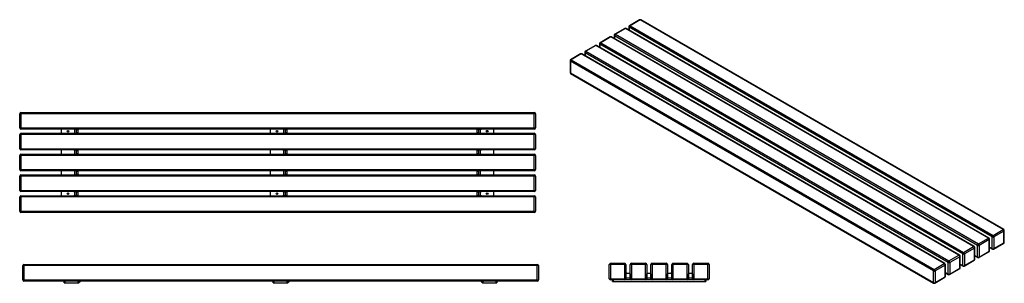
# Model space of a CAD drawing. Units: millimetres. Extents: x 482 to 16350, y -19974 to 1571.
# Drawn here: x 10829 to 15563, y -11839 to -10573 of the extents above; entities that cross this region are included whole.
import ezdxf

# ---------------------------------------------------------------- set-up
doc = ezdxf.new("R2010")
doc.units = ezdxf.units.MM

# ---------------------------------------------------------------- blocks, each defined once
blk = doc.blocks.new('A$C6967')
at = {"color": 7, "linetype": 'Continuous', "lineweight": 25}
for p, q in [((2471.8, 69.8), (-8.2, 69.8)), ((-8.2, 1.8), (-8.2, 69.8)), ((-2.2, 75.8), (-2.2, -4.2)), ((-2.2, 75.8), (2465.8, 75.8)), ((2465.8, -4.2), (2465.8, 75.8)), ((2471.8, 69.8), (2471.8, 1.8)), ((-8.2, 1.8), (2471.8, 1.8)), ((2465.8, -4.2), (-2.2, -4.2)), ((191.8, -12.2), (191.8, -4.2)), ((191.8, -12.2), (261.8, -12.2)), ((194.8, -4.2), (194.8, -12.2)), ((258.8, -12.2), (258.8, -4.2)), ((261.8, -4.2), (261.8, -12.2)), ((1196.8, -12.2), (1196.8, -4.2)), ((1196.8, -12.2), (1266.8, -12.2)), ((1199.8, -4.2), (1199.8, -12.2)), ((1263.8, -12.2), (1263.8, -4.2)), ((1266.8, -4.2), (1266.8, -12.2)), ((2201.8, -12.2), (2201.8, -4.2)), ((2201.8, -12.2), (2271.8, -12.2)), ((2204.8, -4.2), (2204.8, -12.2)), ((2268.8, -12.2), (2268.8, -4.2)), ((2271.8, -4.2), (2271.8, -12.2))]:
    blk.add_line(p, q, dxfattribs=at)
for centre, radius, start, end in [((-2.2, 69.8), 6, 90, 180), ((2465.8, 69.8), 6, 0, 90), ((-2.2, 1.8), 6, 180, 270), ((2465.8, 1.8), 6, 270, 0), ((255.8, 3.8), 16, 292.0243, 330), ((1260.8, 3.8), 16, 292.0243, 330), ((2207.8, 3.8), 16, 210, 247.9757)]:
    blk.add_arc(centre, radius, start, end, dxfattribs=at)
blk = doc.blocks.new('A$C18810')
at = {"color": 7, "linetype": 'Continuous', "lineweight": 25}
for p, q in [((2469.7, 462.4), (-10.3, 462.4)), ((-10.3, 394.4), (-10.3, 462.4)), ((-4.3, 468.4), (-4.3, 388.4)), ((-4.3, 468.4), (2463.7, 468.4)), ((2463.7, 388.4), (2463.7, 468.4)), ((2469.7, 462.4), (2469.7, 394.4)), ((-10.3, 394.4), (2469.7, 394.4)), ((2463.7, 388.4), (-4.3, 388.4)), ((189.7, 388.4), (189.7, 368.4)), ((249.7, 388.4), (249.7, 387.9)), ((269.7, 387.9), (249.7, 387.9)), ((253.7, 387.9), (253.7, 368.9)), ((261.7, 387.9), (261.7, 368.9)), ((269.7, 384.9), (261.7, 384.9)), ((269.7, 387.9), (269.7, 368.9)), ((1194.7, 388.4), (1194.7, 368.4)), ((1254.7, 388.4), (1254.7, 387.9)), ((1274.7, 387.9), (1254.7, 387.9)), ((1258.7, 387.9), (1258.7, 368.9)), ((1266.7, 387.9), (1266.7, 368.9)), ((1274.7, 384.9), (1266.7, 384.9)), ((1274.7, 387.9), (1274.7, 368.9)), ((2189.7, 387.9), (2209.7, 387.9)), ((2189.7, 368.9), (2189.7, 387.9)), ((2197.7, 384.9), (2189.7, 384.9)), ((2197.7, 368.9), (2197.7, 387.9)), ((2205.7, 368.9), (2205.7, 387.9)), ((2209.7, 387.9), (2209.7, 388.4)), ((2269.7, 368.4), (2269.7, 388.4)), ((2469.7, 362.4), (-10.3, 362.4)), ((-10.3, 294.4), (-10.3, 362.4)), ((-4.3, 368.4), (-4.3, 288.4)), ((-4.3, 368.4), (2463.7, 368.4)), ((249.7, 368.9), (269.7, 368.9)), ((249.7, 368.9), (249.7, 368.4)), ((261.7, 371.9), (269.7, 371.9)), ((1254.7, 368.9), (1274.7, 368.9)), ((1254.7, 368.9), (1254.7, 368.4)), ((1266.7, 371.9), (1274.7, 371.9)), ((2189.7, 371.9), (2197.7, 371.9)), ((2189.7, 368.9), (2209.7, 368.9)), ((2209.7, 368.4), (2209.7, 368.9)), ((2463.7, 288.4), (2463.7, 368.4)), ((2469.7, 362.4), (2469.7, 294.4)), ((-10.3, 294.4), (2469.7, 294.4)), ((2463.7, 288.4), (-4.3, 288.4)), ((189.7, 288.4), (189.7, 268.4)), ((249.7, 288.4), (249.7, 287.9)), ((269.7, 287.9), (249.7, 287.9)), ((253.7, 287.9), (253.7, 268.9)), ((261.7, 287.9), (261.7, 268.9)), ((269.7, 284.9), (261.7, 284.9)), ((269.7, 287.9), (269.7, 268.9)), ((1194.7, 288.4), (1194.7, 268.4)), ((1254.7, 288.4), (1254.7, 287.9)), ((1274.7, 287.9), (1254.7, 287.9)), ((1258.7, 287.9), (1258.7, 268.9)), ((1266.7, 287.9), (1266.7, 268.9)), ((1274.7, 284.9), (1266.7, 284.9)), ((1274.7, 287.9), (1274.7, 268.9)), ((2209.7, 287.9), (2189.7, 287.9)), ((2189.7, 268.9), (2189.7, 287.9)), ((2197.7, 284.9), (2189.7, 284.9)), ((2197.7, 268.9), (2197.7, 287.9)), ((2205.7, 268.9), (2205.7, 287.9)), ((2209.7, 287.9), (2209.7, 288.4)), ((2269.7, 268.4), (2269.7, 288.4)), ((2469.7, 262.4), (-10.3, 262.4)), ((-10.3, 194.4), (-10.3, 262.4)), ((-4.3, 268.4), (-4.3, 188.4)), ((-4.3, 268.4), (2463.7, 268.4)), ((249.7, 268.9), (269.7, 268.9)), ((249.7, 268.9), (249.7, 268.4)), ((261.7, 271.9), (269.7, 271.9)), ((1254.7, 268.9), (1274.7, 268.9)), ((1254.7, 268.9), (1254.7, 268.4)), ((1266.7, 271.9), (1274.7, 271.9)), ((2189.7, 271.9), (2197.7, 271.9)), ((2189.7, 268.9), (2209.7, 268.9)), ((2209.7, 268.4), (2209.7, 268.9)), ((2463.7, 188.4), (2463.7, 268.4)), ((2469.7, 262.4), (2469.7, 194.4)), ((-10.3, 194.4), (2469.7, 194.4)), ((2469.7, 162.4), (-10.3, 162.4)), ((-10.3, 94.4), (-10.3, 162.4)), ((2463.7, 188.4), (-4.3, 188.4)), ((-4.3, 168.4), (-4.3, 88.4)), ((-4.3, 168.4), (2463.7, 168.4)), ((189.7, 188.4), (189.7, 168.4)), ((249.7, 188.4), (249.7, 187.9)), ((269.7, 187.9), (249.7, 187.9)), ((249.7, 168.9), (269.7, 168.9)), ((249.7, 168.9), (249.7, 168.4)), ((253.7, 187.9), (253.7, 168.9)), ((261.7, 187.9), (261.7, 168.9)), ((269.7, 184.9), (261.7, 184.9)), ((261.7, 171.9), (269.7, 171.9)), ((269.7, 187.9), (269.7, 168.9)), ((1194.7, 188.4), (1194.7, 168.4)), ((1254.7, 188.4), (1254.7, 187.9)), ((1274.7, 187.9), (1254.7, 187.9)), ((1254.7, 168.9), (1274.7, 168.9)), ((1254.7, 168.9), (1254.7, 168.4)), ((1258.7, 187.9), (1258.7, 168.9)), ((1266.7, 187.9), (1266.7, 168.9)), ((1274.7, 184.9), (1266.7, 184.9)), ((1266.7, 171.9), (1274.7, 171.9)), ((1274.7, 187.9), (1274.7, 168.9)), ((2209.7, 187.9), (2189.7, 187.9)), ((2189.7, 168.9), (2189.7, 187.9)), ((2197.7, 184.9), (2189.7, 184.9)), ((2189.7, 171.9), (2197.7, 171.9)), ((2189.7, 168.9), (2209.7, 168.9)), ((2197.7, 168.9), (2197.7, 187.9)), ((2205.7, 168.9), (2205.7, 187.9)), ((2209.7, 187.9), (2209.7, 188.4)), ((2209.7, 168.4), (2209.7, 168.9)), ((2269.7, 168.4), (2269.7, 188.4)), ((2463.7, 88.4), (2463.7, 168.4)), ((2469.7, 162.4), (2469.7, 94.4)), ((-10.3, 94.4), (2469.7, 94.4)), ((2469.7, 62.4), (-10.3, 62.4)), ((-10.3, -5.6), (-10.3, 62.4)), ((2463.7, 88.4), (-4.3, 88.4)), ((-4.3, 68.4), (-4.3, -11.6)), ((-4.3, 68.4), (2463.7, 68.4)), ((189.7, 88.4), (189.7, 68.4)), ((249.7, 88.4), (249.7, 87.9)), ((269.7, 87.9), (249.7, 87.9)), ((249.7, 68.9), (269.7, 68.9)), ((249.7, 68.9), (249.7, 68.4)), ((253.7, 87.9), (253.7, 68.9)), ((261.7, 87.9), (261.7, 68.9)), ((269.7, 84.9), (261.7, 84.9)), ((261.7, 71.9), (269.7, 71.9)), ((269.7, 87.9), (269.7, 68.9)), ((1194.7, 88.4), (1194.7, 68.4)), ((1254.7, 88.4), (1254.7, 87.9)), ((1274.7, 87.9), (1254.7, 87.9)), ((1254.7, 68.9), (1274.7, 68.9)), ((1254.7, 68.9), (1254.7, 68.4)), ((1258.7, 87.9), (1258.7, 68.9)), ((1266.7, 87.9), (1266.7, 68.9)), ((1274.7, 84.9), (1266.7, 84.9)), ((1266.7, 71.9), (1274.7, 71.9)), ((1274.7, 87.9), (1274.7, 68.9)), ((2209.7, 87.9), (2189.7, 87.9)), ((2189.7, 68.9), (2189.7, 87.9)), ((2197.7, 84.9), (2189.7, 84.9)), ((2189.7, 71.9), (2197.7, 71.9)), ((2189.7, 68.9), (2209.7, 68.9)), ((2197.7, 68.9), (2197.7, 87.9)), ((2205.7, 68.9), (2205.7, 87.9)), ((2209.7, 87.9), (2209.7, 88.4)), ((2209.7, 68.4), (2209.7, 68.9)), ((2269.7, 68.4), (2269.7, 88.4)), ((2463.7, -11.6), (2463.7, 68.4)), ((2469.7, 62.4), (2469.7, -5.6)), ((-10.3, -5.6), (2469.7, -5.6)), ((2463.7, -11.6), (-4.3, -11.6))]:
    blk.add_line(p, q, dxfattribs=at)
for centre in [(221.7, 378.4), (1226.7, 378.4), (2237.7, 378.4), (221.7, 78.4), (1226.7, 78.4), (2237.7, 78.4)]:
    blk.add_circle(centre, 4, dxfattribs=at)
for centre, start, end in [((-4.3, 462.4), 90, 180), ((2463.7, 462.4), 0, 90), ((-4.3, 394.4), 180, 270), ((2463.7, 394.4), 270, 360), ((-4.3, 362.4), 90, 180), ((2463.7, 362.4), 0, 90), ((-4.3, 294.4), 180, 270), ((2463.7, 294.4), 270, 360), ((-4.3, 262.4), 90, 180), ((2463.7, 262.4), 0, 90), ((-4.3, 194.4), 180, 270), ((2463.7, 194.4), 270, 360), ((-4.3, 162.4), 90, 180), ((2463.7, 162.4), 0, 90), ((-4.3, 94.4), 180, 270), ((-4.3, 62.4), 90, 180), ((2463.7, 94.4), 270, 360), ((2463.7, 62.4), 0, 90), ((-4.3, -5.6), 180, 270), ((2463.7, -5.6), 270, 360)]:
    blk.add_arc(centre, 6, start, end, dxfattribs=at)
blk = doc.blocks.new('A$C23345')
at = {"color": 7, "linetype": 'Continuous', "lineweight": 25}
for p, q in [((-1425.2, 1207.8), (-1473.3, 1180)), ((-1422.2, 1207.5), (-1470.3, 1179.7)), ((322.9, 200), (-1422.2, 1207.5)), ((325.9, 200.3), (-1419.2, 1207.8)), ((-1495.9, 1166.9), (-1544, 1139.2)), ((-1492.9, 1166.7), (-1541, 1138.9)), ((-1541, 1138.9), (204.1, 131.4)), ((252.2, 159.2), (-1492.9, 1166.7)), ((255.2, 159.5), (-1489.9, 1166.9)), ((-1476.3, 1174.8), (-1476.3, 1159.1)), ((270.6, 164.9), (-1474.5, 1172.4)), ((-1474.5, 1172.4), (-1474.5, 1158.1)), ((-1470.3, 1179.7), (274.8, 172.3)), ((-1617.7, 1093.2), (-1617.7, 1077.4)), ((129.2, 83.3), (-1616, 1090.7)), ((-1616, 1090.7), (-1616, 1076.4)), ((-1566.6, 1126.1), (-1614.7, 1098.4)), ((-1563.6, 1125.8), (-1611.7, 1098.1)), ((-1611.7, 1098.1), (133.4, 90.6)), ((181.5, 118.4), (-1563.6, 1125.8)), ((184.5, 118.7), (-1560.6, 1126.1)), ((-1547, 1134), (-1547, 1118.3)), ((199.9, 124.1), (-1545.3, 1131.5)), ((-1545.3, 1131.5), (-1545.3, 1117.2)), ((-1708.1, 1044.5), (-1756.1, 1016.7)), ((-1705.1, 1044.2), (-1753.1, 1016.4)), ((40.1, 36.7), (-1705.1, 1044.2)), ((43.1, 37), (-1702.1, 1044.5)), ((-1688.4, 1052.4), (-1688.4, 1036.6)), ((58.5, 42.5), (-1686.7, 1049.9)), ((-1686.7, 1049.9), (-1686.7, 1035.6)), ((-1637.3, 1085.3), (-1685.4, 1057.5)), ((-1634.3, 1085), (-1682.4, 1057.3)), ((-1682.4, 1057.3), (62.7, 49.8)), ((110.8, 77.6), (-1634.3, 1085)), ((113.8, 77.9), (-1631.4, 1085.3)), ((-1759.1, 1011.5), (-1759.1, 956)), ((-12.2, 1.6), (-1757.4, 1009.1)), ((-1757.4, 1009.1), (-1757.4, 953.6)), ((-1753.1, 1016.4), (-8, 9)), ((-1757.4, 953.6), (-12.2, -53.9)), ((-1756.1, 950.8), (-11, -56.6)), ((274.8, 172.3), (322.9, 200)), ((327.2, 192.7), (279.1, 164.9)), ((327.2, 137.2), (327.2, 192.7)), ((328.9, 139.6), (328.9, 195.1)), ((204.1, 131.4), (252.2, 159.2)), ((256.5, 151.9), (208.4, 124.1)), ((256.5, 96.3), (256.5, 151.9)), ((258.2, 98.8), (258.2, 154.3)), ((270.6, 109.4), (270.6, 164.9)), ((279.1, 164.9), (279.1, 109.4)), ((133.4, 90.6), (181.5, 118.4)), ((185.7, 111), (137.7, 83.3)), ((185.7, 55.5), (185.7, 111)), ((187.5, 58), (187.5, 113.5)), ((199.9, 68.6), (199.9, 124.1)), ((208.4, 124.1), (208.4, 68.6)), ((208.4, 68.6), (256.5, 96.3)), ((258.2, 116.5), (270.6, 109.4)), ((258.2, 114.5), (271.8, 106.6)), ((277.8, 106.6), (325.9, 134.4)), ((279.1, 109.4), (327.2, 137.2)), ((62.7, 49.8), (110.8, 77.6)), ((115, 70.2), (66.9, 42.5)), ((115, 14.7), (115, 70.2)), ((116.8, 17.1), (116.8, 72.7)), ((129.2, 27.8), (129.2, 83.3)), ((136.4, 25), (184.5, 52.8)), ((137.7, 83.3), (137.7, 27.8)), ((137.7, 27.8), (185.7, 55.5)), ((187.5, 75.7), (199.9, 68.6)), ((187.5, 73.7), (201.1, 65.8)), ((207.1, 65.8), (255.2, 93.6)), ((-12.2, -53.9), (-12.2, 1.6)), ((-8, 9), (40.1, 36.7)), ((44.3, 29.4), (-3.8, 1.6)), ((-3.8, 1.6), (-3.8, -53.9)), ((44.3, -26.1), (44.3, 29.4)), ((46.1, -23.7), (46.1, 31.8)), ((58.5, -13.1), (58.5, 42.5)), ((65.7, -15.8), (113.8, 11.9)), ((66.9, 42.5), (66.9, -13.1)), ((66.9, -13.1), (115, 14.7)), ((116.8, 34.9), (129.2, 27.8)), ((116.8, 32.9), (130.4, 25)), ((-5, -56.6), (43.1, -28.9)), ((-3.8, -53.9), (44.3, -26.1)), ((46.1, -5.9), (58.5, -13.1)), ((46.1, -7.9), (59.7, -15.8))]:
    blk.add_line(p, q, dxfattribs=at)
for centre, radius, start, end in [((-1422.2, 1202.6), 6, 60.0027, 119.9973), ((-1424, 1205), 3.02, 54.3824, 114.3071), ((-1420.5, 1205), 3.02, 65.6929, 125.6176), ((-1541, 1134), 6, 119.9973, 180), ((-1536, 1131.1), 9.22, 122.6055, 177.3945), ((-1542.8, 1136.4), 3.02, 54.3824, 114.3071), ((-1492.9, 1161.8), 6, 60.0027, 119.9973), ((-1494.7, 1164.2), 3.02, 54.3824, 114.3071), ((-1491.2, 1164.2), 3.02, 65.6929, 125.6176), ((-1470.3, 1174.8), 6, 119.9973, 180), ((-1473.3, 1175.1), 3.02, 185.6948, 245.6253), ((-1465.3, 1171.9), 9.22, 122.6055, 177.3945), ((-1472.1, 1177.3), 3.02, 54.3824, 114.3071), ((-1611.7, 1093.2), 6, 119.9973, 180), ((-1614.7, 1093.5), 3.02, 185.6948, 245.6253), ((-1606.8, 1090.3), 9.22, 122.6055, 177.3945), ((-1613.5, 1095.6), 3.02, 54.3824, 114.3071), ((-1563.6, 1120.9), 6, 60.0027, 119.9973), ((-1565.4, 1123.4), 3.02, 54.3824, 114.3071), ((-1561.9, 1123.4), 3.02, 65.6929, 125.6176), ((-1544, 1134.3), 3.02, 185.6948, 245.6253), ((-1705.1, 1039.3), 6, 60.0027, 119.9973), ((-1706.8, 1041.7), 3.02, 54.3824, 114.3071), ((-1703.3, 1041.7), 3.02, 65.6929, 125.6176), ((-1682.4, 1052.4), 6, 119.9973, 180), ((-1685.4, 1052.7), 3.02, 185.6948, 245.6253), ((-1677.5, 1049.5), 9.22, 122.6055, 177.3945), ((-1684.2, 1054.8), 3.02, 54.3824, 114.3071), ((-1634.3, 1080.1), 6, 60.0027, 119.9973), ((-1636.1, 1082.6), 3.02, 54.3824, 114.3071), ((-1632.6, 1082.6), 3.02, 65.6929, 125.6176), ((-1753.1, 1011.5), 6, 119.9973, 180), ((-1756.1, 1011.8), 3.02, 185.6948, 245.6253), ((-1748.2, 1008.7), 9.22, 122.6055, 177.3945), ((-1754.9, 1014), 3.02, 54.3824, 114.3071), ((-1753.1, 956), 6, 180, 240.0027), ((-1756.1, 956.3), 3.02, 185.6948, 245.6253), ((-1754.5, 953.2), 2.88, 172.7442, 235.9436), ((324.7, 197.6), 3.02, 65.6929, 125.6176), ((318, 192.3), 9.22, 2.6055, 57.3945), ((322.9, 195.1), 6, 0, 60.0027), ((325.9, 195.4), 3.02, 294.3747, 354.3052), ((254, 156.8), 3.02, 65.6929, 125.6176), ((247.2, 151.4), 9.22, 2.6055, 57.3945), ((252.2, 154.3), 6, 0, 60.0027), ((255.2, 154.6), 3.02, 294.3747, 354.3052), ((279.8, 164.5), 9.22, 122.6055, 177.3945), ((274.8, 173.1), 9.22, 242.6097, 297.3903), ((269.9, 164.5), 9.22, 2.6055, 57.3945), ((183.3, 115.9), 3.02, 65.6929, 125.6176), ((176.5, 110.6), 9.22, 2.6055, 57.3945), ((181.5, 113.5), 6, 0, 60.0027), ((184.5, 113.8), 3.02, 294.3747, 354.3052), ((209.1, 123.7), 9.22, 122.6055, 177.3945), ((204.1, 132.3), 9.22, 242.6097, 297.3903), ((199.2, 123.7), 9.22, 2.6055, 57.3945), ((252.2, 98.8), 6, 299.9973, 360), ((253.5, 96), 2.96, 305.0133, 6.2988), ((255.2, 99.1), 3.02, 294.3747, 354.3052), ((274.8, 117.6), 9.22, 242.6097, 297.3903), ((273.5, 109.1), 2.96, 173.7012, 234.9867), ((274.8, 111.8), 6, 240.0027, 299.9973), ((276.1, 109.1), 2.96, 305.0133, 6.2988), ((322.9, 139.6), 6, 299.9973, 360), ((324.2, 136.8), 2.96, 305.0133, 6.2988), ((325.9, 139.9), 3.02, 294.3747, 354.3052), ((67.7, 42), 9.22, 122.6055, 177.3945), ((57.7, 42), 9.22, 2.6055, 57.3945), ((112.5, 75.1), 3.02, 65.6929, 125.6176), ((105.8, 69.8), 9.22, 2.6055, 57.3945), ((110.8, 72.7), 6, 360, 60.0027), ((113.8, 73), 3.02, 294.3747, 354.3052), ((138.4, 82.9), 9.22, 122.6055, 177.3945), ((133.4, 91.5), 9.22, 242.6097, 297.3903), ((128.4, 82.9), 9.22, 2.6055, 57.3945), ((181.5, 58), 6, 299.9973, 360), ((182.8, 55.2), 2.96, 305.0133, 6.2988), ((184.5, 58.3), 3.02, 294.3747, 354.3052), ((204.1, 76.8), 9.22, 242.6097, 297.3903), ((202.8, 68.2), 2.96, 173.7012, 234.9867), ((204.1, 71), 6, 240.0027, 299.9973), ((205.4, 68.2), 2.96, 305.0133, 6.2988), ((-3, 1.2), 9.22, 122.6055, 177.3945), ((-8, 9.8), 9.22, 242.6097, 297.3903), ((-13, 1.2), 9.22, 2.6055, 57.3945), ((41.8, 34.3), 3.02, 65.6929, 125.6176), ((35.1, 29), 9.22, 2.6055, 57.3945), ((40.1, 31.8), 6, 0, 60.0027), ((43.1, 32.1), 3.02, 294.3747, 354.3052), ((62.7, 50.6), 9.22, 242.6097, 297.3903), ((110.8, 17.1), 6, 299.9973, 0), ((112.1, 14.4), 2.96, 305.0133, 6.2988), ((113.8, 17.4), 3.02, 294.3747, 354.3052), ((133.4, 35.9), 9.22, 242.6097, 297.3903), ((132.1, 27.4), 2.96, 173.7012, 234.9867), ((133.4, 30.2), 6, 240.0027, 299.9973), ((134.7, 27.4), 2.96, 305.0133, 6.2988), ((40.1, -23.7), 6, 299.9973, 360), ((41.4, -26.5), 2.96, 305.0133, 6.2988), ((43.1, -23.4), 3.02, 294.3747, 354.3052), ((61.4, -13.4), 2.96, 173.7012, 234.9867), ((62.7, -4.9), 9.22, 242.6097, 297.3903), ((62.7, -10.6), 6, 240.0027, 299.9973), ((64, -13.4), 2.96, 305.0133, 6.2988), ((-9.3, -54.2), 2.96, 173.7012, 234.9867), ((-8, -45.7), 9.22, 242.6097, 297.3903), ((-8, -51.4), 6, 240.0027, 299.9973), ((-6.7, -54.2), 2.96, 305.0133, 6.2988)]:
    blk.add_arc(centre, radius, start, end, dxfattribs=at)
blk = doc.blocks.new('A$C3928')
at = {"color": 7, "linetype": 'Continuous', "lineweight": 25}
for p, q in [((74.7, 0.8), (-5.3, 0.8)), ((-5.3, -67.2), (-5.3, 0.8)), ((0.7, 6.8), (0.7, -73.2)), ((0.7, 6.8), (68.7, 6.8)), ((68.7, -73.2), (68.7, 6.8)), ((74.7, 0.8), (74.7, -67.2)), ((174.7, 0.8), (94.7, 0.8)), ((94.7, -67.2), (94.7, 0.8)), ((100.7, 6.8), (100.7, -73.2)), ((100.7, 6.8), (168.7, 6.8)), ((168.7, -73.2), (168.7, 6.8)), ((174.7, 0.8), (174.7, -67.2)), ((194.7, -67.2), (194.7, 0.8)), ((274.7, 0.8), (194.7, 0.8)), ((200.7, 6.8), (200.7, -73.2)), ((200.7, 6.8), (268.7, 6.8)), ((268.7, -73.2), (268.7, 6.8)), ((274.7, 0.8), (274.7, -67.2)), ((374.7, 0.8), (294.7, 0.8)), ((294.7, -67.2), (294.7, 0.8)), ((300.7, 6.8), (300.7, -73.2)), ((300.7, 6.8), (368.7, 6.8)), ((368.7, -73.2), (368.7, 6.8)), ((374.7, 0.8), (374.7, -67.2)), ((474.7, 0.8), (394.7, 0.8)), ((394.7, -67.2), (394.7, 0.8)), ((400.7, 6.8), (468.7, 6.8)), ((400.7, 6.8), (400.7, -73.2)), ((468.7, -73.2), (468.7, 6.8)), ((474.7, 0.8), (474.7, -67.2)), ((75.2, -73.2), (75.2, -44.2)), ((78.2, -41.2), (91.2, -41.2)), ((94.2, -44.2), (94.2, -73.2)), ((175.2, -73.2), (175.2, -44.2)), ((178.2, -41.2), (191.2, -41.2)), ((194.2, -44.2), (194.2, -73.2)), ((275.2, -73.2), (275.2, -44.2)), ((278.2, -41.2), (291.2, -41.2)), ((294.2, -44.2), (294.2, -73.2)), ((375.2, -73.2), (375.2, -44.2)), ((378.2, -41.2), (391.2, -41.2)), ((394.2, -44.2), (394.2, -73.2)), ((-5.3, -67.2), (74.7, -67.2)), ((468.7, -73.2), (0.7, -73.2)), ((10.2, -81.2), (10.2, -73.2)), ((10.2, -81.2), (459.2, -81.2)), ((13.2, -73.2), (13.2, -81.2)), ((94.2, -65.2), (75.2, -65.2)), ((94.7, -67.2), (174.7, -67.2)), ((194.2, -65.2), (175.2, -65.2)), ((194.7, -67.2), (274.7, -67.2)), ((294.2, -65.2), (275.2, -65.2)), ((294.7, -67.2), (374.7, -67.2)), ((394.2, -65.2), (375.2, -65.2)), ((394.7, -67.2), (474.7, -67.2)), ((456.2, -81.2), (456.2, -73.2)), ((459.2, -73.2), (459.2, -81.2))]:
    blk.add_line(p, q, dxfattribs=at)
for centre, radius, start, end in [((0.7, 0.8), 6, 90, 180), ((68.7, 0.8), 6, 0, 90), ((100.7, 0.8), 6, 90, 180), ((168.7, 0.8), 6, 0, 90), ((200.7, 0.8), 6, 90, 180), ((268.7, 0.8), 6, 0, 90), ((300.7, 0.8), 6, 90, 180), ((368.7, 0.8), 6, 0, 90), ((400.7, 0.8), 6, 90, 180), ((468.7, 0.8), 6, 0, 90), ((78.2, -44.2), 3, 90, 180), ((91.2, -44.2), 3, 0, 90), ((178.2, -44.2), 3, 90, 180), ((191.2, -44.2), 3, 0, 90), ((278.2, -44.2), 3, 90, 180), ((291.2, -44.2), 3, 0, 90), ((378.2, -44.2), 3, 90, 180), ((391.2, -44.2), 3, 0, 90), ((0.7, -67.2), 6, 180, 270), ((68.7, -67.2), 6, 270, 0), ((100.7, -67.2), 6, 180, 270), ((168.7, -67.2), 6, 270, 0), ((200.7, -67.2), 6, 180, 270), ((268.7, -67.2), 6, 270, 0), ((300.7, -67.2), 6, 180, 270), ((368.7, -67.2), 6, 270, 0), ((400.7, -67.2), 6, 180, 270), ((468.7, -67.2), 6, 270, 0)]:
    blk.add_arc(centre, radius, start, end, dxfattribs=at)

msp = doc.modelspace()

# ---------------------------------------------------------------- block references
for name, p in [('A$C23345', (15234.1, -11781.4)), ('A$C18810', (10839.4, -11486.9)), ('A$C6967', (10851.7, -11824.1)), ('A$C3928', (13669.3, -11749.9))]:
    msp.add_blockref(name, p)

doc.saveas('drawing.dxf')
